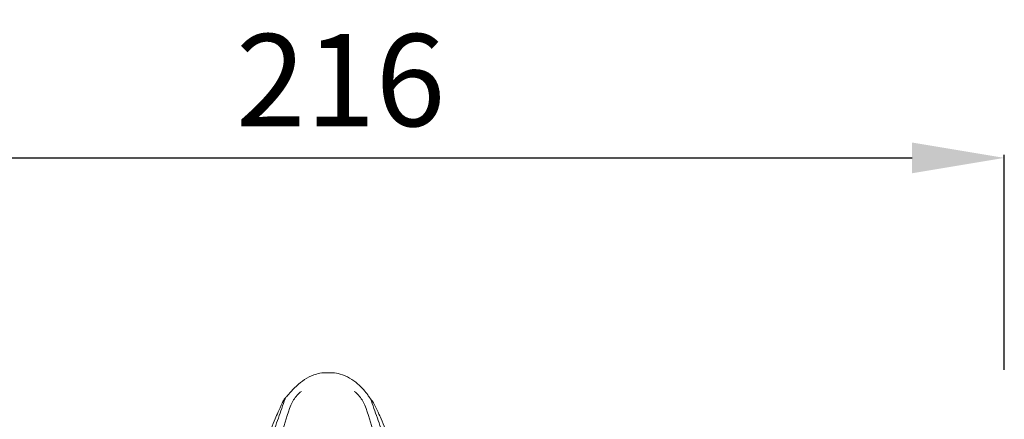
# Model space of a CAD drawing. Units: millimetres. Extents: x 4646 to 6646, y 1580 to 3580.
# Drawn here: x 5600 to 5760, y 2723 to 2788 of the extents above; entities that cross this region are included whole.
import ezdxf

# ---------------------------------------------------------------- set-up
doc = ezdxf.new("R2010")
doc.units = ezdxf.units.MM
doc.header["$MEASUREMENT"] = 0
doc.layers.get('0').update_dxf_attribs({"lineweight": 13})
doc.styles.add('Arial', font='arial.ttf')
doc.dimstyles.new('Default', dxfattribs={"dimtxt": 10, "dimasz": 7, "dimexe": 0.5, "dimexo": 0.5, "dimgap": 0.25, "dimtad": 1, "dimtoh": 1, "dimdec": 0, "dimzin": 1, "dimdsep": 46, "dimtxsty": 'Arial', "dimcen": 0.5, "dimazin": 0, "dimtfac": 1, "dimtdec": 4, "dimtix": 1, "dimtmove": 1, "dimatfit": 3, "dimfxl": 1, "dimtolj": 1, "dimtzin": 1, "dimarcsym": 0})

# ---------------------------------------------------------------- blocks, each defined once
blk = doc.blocks.new('*D14')
at = {"color": 0, "lineweight": -2, "transparency": 16777216}
for p, q in [((5544.18, 2731.15), (5544.18, 2766.13)), ((5559.18, 2765.63), (5745.04, 2765.63)), ((5760.04, 2731.15), (5760.04, 2766.13))]:
    blk.add_line(p, q, dxfattribs=at)
at = {"color": 0, "transparency": 16777216}
for points in [[(5559.18, 2768.13), (5559.18, 2763.13), (5544.18, 2765.63)], [(5745.04, 2768.13), (5745.04, 2763.13), (5760.04, 2765.63)]]:
    blk.add_solid(points, dxfattribs=at)
at = {"layer": 'Defpoints', "color": 0, "transparency": 16777216}
for p in [(5760.04, 2765.63), (5544.18, 2730.65), (5760.04, 2730.65)]:
    blk.add_point(p, dxfattribs=at)
at = {"color": 0, "transparency": 16777216, "insert": (5652.11, 2778.29), "char_height": 15, "attachment_point": 5, "style": 'Arial'}
blk.add_mtext('\\A1;216', dxfattribs=at)
blk = doc.blocks.new('N.VRS-002-3_216_226')
blk.add_line((-3.05, 0.02), (-1.59, 0.02))
for points, knots in [([(-3.05, 0.02), (-3.45, -0.02), (-4.96, -0.29), (-7.29, -1.75), (-8.95, -3.74), (-9.22, -4.03), (-9.45, -4.3)], [-666.16805, -666.16805, -666.16805, -666.16805, -665.812869, -664.812869, -663.812869, -663.469072, -663.469072, -663.469072, -663.469072]), ([(4.59, -4.23), (4.36, -3.92), (3.95, -3.3), (2.71, -1.75), (0.36, -0.28), (-1.17, -0.02), (-1.59, 0.02)], [-669.310917, -669.310917, -669.310917, -669.310917, -668.967119, -667.967119, -666.967119, -666.596021, -666.596021, -666.596021, -666.596021]), ([(-33.2, -25.61), (-31.96, -25.63), (-28.34, -25.5), (-22.29, -24.33), (-15.97, -21.12), (-11.78, -15.73), (-9.9, -10.29), (-8.82, -6.1), (-7.65, -3.82), (-6.9, -3.2), (-6.64, -3.02)], [0, 0, 0, 0, 3.717952, 10.869613, 18.367694, 24.381079, 30.847401, 35.484994, 37.402306, 38.358139, 38.358139, 38.358139, 38.358139]), ([(28.48, -25.61), (27.24, -25.63), (23.61, -25.5), (17.57, -24.33), (11.25, -21.12), (7.06, -15.73), (5.18, -10.29), (4.09, -6.1), (2.93, -3.82), (2.18, -3.2), (1.92, -3.02)], [0, 0, 0, 0, 3.717952, 10.869613, 18.367694, 24.381079, 30.847401, 35.484994, 37.402306, 38.358139, 38.358139, 38.358139, 38.358139]), ([(-33.97, -19.21), (-32.4, -19.74), (-27.58, -20.76), (-20.02, -19.89), (-13.47, -15.12), (-11.28, -9.84), (-10.04, -6.32), (-9.49, -4.75), (-9.31, -4.23)], [0, 0, 0, 0, 4.963297, 14.694261, 21.84955, 28.087193, 31.451101, 33.096235, 33.096235, 33.096235, 33.096235]), ([(29.25, -19.21), (27.68, -19.74), (22.86, -20.76), (15.3, -19.89), (8.75, -15.12), (6.56, -9.84), (5.32, -6.32), (4.76, -4.75), (4.59, -4.23)], [0, 0, 0, 0, 4.963297, 14.694261, 21.84955, 28.087193, 31.451101, 33.096235, 33.096235, 33.096235, 33.096235]), ([(-9.75, -4.85), (-10.32, -6.06), (-11.07, -7.84), (-12.16, -10.65), (-13.96, -13.58), (-17, -15.92), (-20.32, -17.46), (-23.25, -18.05), (-26.76, -18.1), (-29.97, -16.83), (-33.34, -16.24), (-35.64, -16.84), (-36.17, -17.51), (-36.5, -18.83), (-36.66, -20.15), (-35.61, -21.48), (-38.18, -21.43), (-40.44, -20.52), (-41.68, -18.17), (-41.58, -17.52), (-41.73, -15.35), (-43.39, -13.91), (-44.69, -13.48)], [-1315.472505, -1315.472505, -1315.472505, -1315.472505, -1314.816303, -1313.816303, -1312.816303, -1311.816303, -1310.816303, -1309.816303, -1308.816303, -1307.816303, -1306.816303, -1305.816303, -1305.816303, -1305.816303, -1304.881665, -1304.881665, -1304.881665, -1304.050681, -1304.050681, -1304.050681, -1303.714619, -1302.975199, -1302.975199, -1302.975199, -1302.975199]), ([(39.55, -13.59), (38.46, -14.05), (37.1, -15.43), (36.87, -17.61), (36.98, -18.25), (35.49, -20.74), (33.04, -21.43), (30.78, -21.53), (31.87, -20.49), (31.88, -18.92), (31.43, -17.6), (30.83, -16.77), (28.19, -16.24), (24.81, -16.83), (21.61, -18.1), (18.1, -18.05), (15.17, -17.46), (11.85, -15.92), (9.38, -13.58), (7.57, -10.65), (6.49, -7.84), (5.69, -6.14), (5.08, -4.9)], [-681.740029, -681.740029, -681.740029, -681.740029, -681.070641, -680.734898, -680.734898, -680.734898, -679.901757, -679.901757, -679.901757, -678.967119, -678.967119, -678.967119, -677.967119, -676.967119, -675.967119, -674.967119, -673.967119, -672.967119, -671.967119, -670.967119, -669.967119, -669.310917, -669.310917, -669.310917, -669.310917])]:
    blk.add_open_spline(points, degree=3, knots=knots)
for points in [[(-9.8, -4.9), (-9.64, -4.68), (-9.47, -4.45), (-9.31, -4.23)], [(-9.45, -4.3), (-9.55, -4.49), (-9.65, -4.67), (-9.75, -4.85)], [(5.08, -4.9), (4.91, -4.68), (4.75, -4.45), (4.59, -4.23)]]:
    blk.add_open_spline(points, degree=3)

msp = doc.modelspace()

# ---------------------------------------------------------------- block references
msp.add_blockref('N.VRS-002-3_216_226', (5652.39, 2730.63))

# ---------------------------------------------------------------- dimensions: what is measured, and where the dimension line sits
dim = msp.add_linear_dim(base=(5760.04, 2765.63), p1=(5544.18, 2730.65), p2=(5760.04, 2730.65), dimstyle='Default', override={"dimtxt": 15, "dimasz": 15, "dimgap": 5, "dimtmove": 2})
dim.commit()
dim.dimension.update_dxf_attribs({"geometry": '*D14', "text_midpoint": (5652.11, 2778.29)})

doc.saveas('drawing.dxf')
